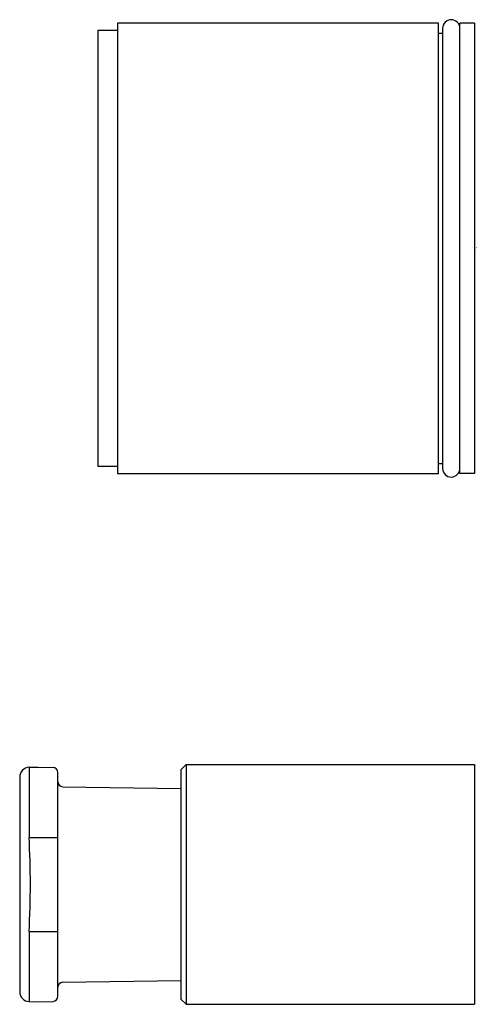
# Model space of a CAD drawing. Extents: x 4277.81 to 4279.65, y 223.34 to 227.3.
import ezdxf

# ---------------------------------------------------------------- set-up
doc = ezdxf.new("R2010")
doc.units = 0
doc.header["$LTSCALE"] = 0.64311
doc.layers.get('0').update_dxf_attribs({"color": 255, "linetype": 'CONTINUOUS'})
doc.layers.get('DEFPOINTS').update_dxf_attribs({"linetype": 'CONTINUOUS'})
doc.styles.get("Standard").update_dxf_attribs({"font": 'txt', "width": 0.8})

msp = doc.modelspace()

# ---------------------------------------------------------------- linework, layer by layer
for p, q in [((4279.49, 227.283), (4278.1987, 227.283)), ((4278.1987, 227.283), (4278.1987, 225.472)), ((4279.49, 225.472), (4279.49, 227.283)), ((4279.5066, 227.2625), (4279.5066, 225.4925)), ((4279.5766, 225.472), (4279.5766, 227.283)), ((4279.6357, 227.283), (4279.5766, 227.283)), ((4279.6357, 227.283), (4279.6357, 225.472)), ((4278.1987, 227.2535), (4278.1199, 227.2535)), ((4278.1199, 227.2535), (4278.1199, 225.5015)), ((4279.49, 227.2437), (4279.5066, 227.2437)), ((4278.1199, 225.5015), (4278.1987, 225.5015)), ((4279.49, 225.5114), (4279.5066, 225.5114)), ((4278.1987, 225.472), (4279.49, 225.472)), ((4279.6357, 225.472), (4279.5766, 225.472)), ((4278.4743, 224.3007), (4278.4546, 224.2811)), ((4278.4743, 224.3007), (4279.6357, 224.3007)), ((4278.4743, 224.3007), (4278.4743, 223.3362)), ((4279.6357, 224.3007), (4279.6357, 223.3362)), ((4277.8431, 224.2896), (4277.8798, 224.2909)), ((4277.8431, 224.2896), (4277.8431, 224.0076)), ((4277.8798, 224.2909), (4277.9395, 224.2888)), ((4277.9585, 223.3678), (4277.9585, 224.2691)), ((4278.4546, 223.3559), (4278.4546, 224.2811)), ((4277.8051, 224.2503), (4277.8051, 223.3866)), ((4277.9778, 224.2118), (4278.4546, 224.2048)), ((4277.8431, 224.0076), (4277.9585, 224.0076)), ((4277.8431, 223.6293), (4277.8431, 223.3473)), ((4277.8431, 223.6293), (4277.9585, 223.6293)), ((4277.9778, 223.4251), (4278.4546, 223.4322)), ((4277.8431, 223.3473), (4277.8798, 223.346)), ((4277.8798, 223.346), (4277.9395, 223.3481)), ((4278.4743, 223.3362), (4278.4546, 223.3559)), ((4278.4743, 223.3362), (4279.6357, 223.3362))]:
    msp.add_line(p, q)
for centre, radius, start, end in [((4279.5423, 227.2618), 0.0357, 91.2372, 178.8962), ((4279.5411, 227.262), 0.0356, 2.7575, 89.3042), ((4279.5418, 225.4927), 0.0352, 180.3444, 269.789), ((4279.5402, 225.494), 0.0365, 272.3962, 357.7314), ((4277.8445, 224.2503), 0.0394, 92, 180), ((4277.9388, 224.2691), 0.0197, 0.0059, 87.9999), ((4277.9801, 224.2334), 0.0217, 185.0401, 263.8153), ((4274.2605, 223.8185), 3.5875, 356.9773, 3.0227), ((4277.9801, 223.4036), 0.0217, 96.1847, 174.9599), ((4277.8445, 223.3866), 0.0394, 180, 268), ((4277.9388, 223.3678), 0.0197, 272.0001, 359.9941)]:
    msp.add_arc(centre, radius, start, end)

# ---------------------------------------------------------------- texts
at = {"layer": 'DEFPOINTS'}
for tag, p, s in [('TRADENAME', (4279.6362, 226.38), ''), ('MODELNUMBER', (4279.6362, 226.3817), 'K-78980T-DR'), ('PRODUCT', (4279.6362, 226.3783), 'VALVE')]:
    msp.add_attdef(tag, p, s, height=0.001, dxfattribs=at)

doc.saveas('drawing.dxf')
